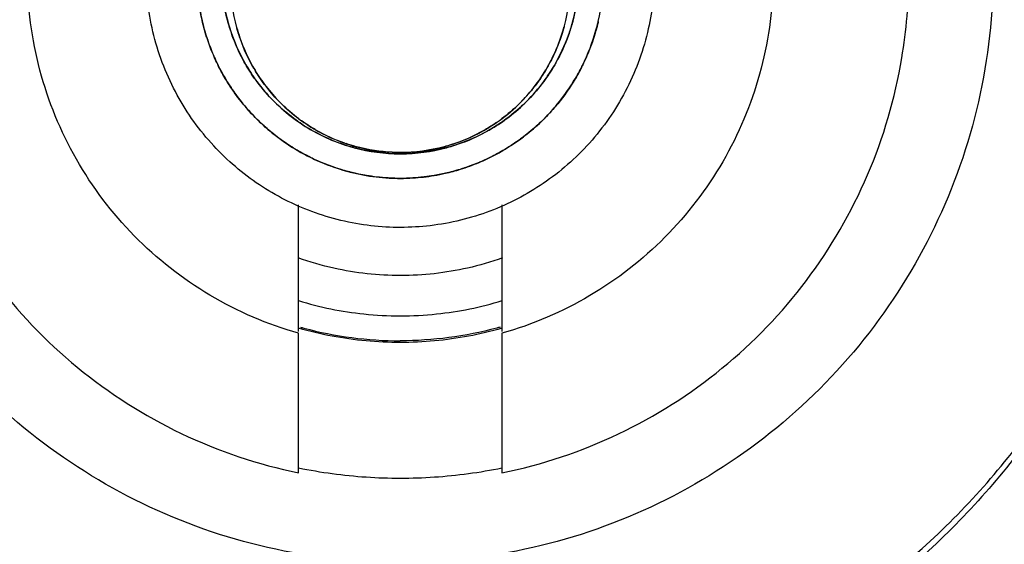
# Model space of a CAD drawing. Units: inches. Extents: x 1.2 to 15.8, y 0.3 to 10.5.
# Drawn here: x 13.4 to 13.4, y 6.8 to 6.8 of the extents above; entities that cross this region are included whole.
import ezdxf

# ---------------------------------------------------------------- set-up
doc = ezdxf.new("R2010")
doc.units = ezdxf.units.IN
doc.header["$LTSCALE"] = 0.935
doc.header["$MEASUREMENT"] = 0
doc.layers.get('0').update_dxf_attribs({"linetype": 'CONTINUOUS'})
doc.styles.get("Standard").update_dxf_attribs({"font": 'txt', "width": 0.8})
doc.dimstyles.new('DIMSTYLE_1', dxfattribs={"dimtxt": 0.1, "dimasz": 0.1875, "dimexe": 0.18, "dimexo": 0.0625, "dimgap": 0.09, "dimtad": 0, "dimtih": 1, "dimtoh": 1, "dimdec": 3, "dimlfac": 2, "dimzin": 4, "dimdsep": 46, "dimtxsty": 'STANDARD', "dimblk": 'CLOSED', "dimblk1": 'CLOSED', "dimblk2": 'CLOSED', "dimcen": 0.09, "dimadec": 0, "dimazin": 0, "dimtp": 0.005, "dimtm": 0.005, "dimtfac": 1, "dimtdec": 3, "dimtofl": 0, "dimtmove": 0, "dimatfit": 3, "dimldrblk": 'CLOSED', "dimfxl": 1, "dimtolj": 1, "dimtzin": 4, "dimarcsym": 0})

# ---------------------------------------------------------------- blocks, each defined once
blk = doc.blocks.new('_CLOSED')
at = {"color": 0, "linetype": 'BYBLOCK'}
for p, q in [((0, 0), (-1, 0.16667)), ((-1, 0.16667), (-1, -0.16667)), ((-1, -0.16667), (0, 0)), ((-1, 0), (0, 0))]:
    blk.add_line(p, q, dxfattribs=at)
blk = doc.blocks.new('*D20')
at = {"color": 2, "linetype": 'CONTINUOUS'}
for p, q in [((13, 7.190011), (13, 5.434478)), ((13, 7.190011), (13, 5.434478)), ((13, 5.496978), (12.69, 5.496978)), ((13, 5.496978), (13.012918, 5.496978)), ((13.012918, 5.496978), (13.29276, 5.496978))]:
    blk.add_line(p, q, dxfattribs=at)
at = {"color": 2, "linetype": 'CONTINUOUS', "xscale": 0.1875, "yscale": 0.1875, "zscale": 0.1875}
blk.add_blockref('_CLOSED', (13, 5.496978), dxfattribs=at)
at = {"color": 2, "linetype": 'CONTINUOUS', "xscale": 0.1875, "yscale": 0.1875, "zscale": 0.1875, "rotation": 180}
blk.add_blockref('_CLOSED', (13, 5.496978), dxfattribs=at)
at = {"color": 2, "linetype": 'CONTINUOUS'}
for s, width, p in [('0%%d%%p10%%d SHAFT END MARK (OR KEY)', 0.803333, (13.34276, 5.446978)), ('ORIENTATION FOR ENCODER', 0.8, (13.34276, 5.296978)), ('ABSOLUTE POSITION = 0', 0.8, (13.34276, 5.146978))]:
    blk.add_text(s, height=0.1, dxfattribs=dict(at, width=width)).set_placement(p)

msp = doc.modelspace()

# ---------------------------------------------------------------- linework, layer by layer
at = {"color": 7, "linetype": 'CONTINUOUS'}
for p, q in [((13.399094, 6.766618), (13.399094, 6.773971)), ((13.410906, 6.773968), (13.410906, 6.766618)), ((13.399094, 6.758415), (13.399094, 6.766513)), ((13.410906, 6.766513), (13.410906, 6.758415))]:
    msp.add_line(p, q, dxfattribs=at)
for points, knots in [([(13.405, 6.753206), (13.402416, 6.753216), (13.397242, 6.753787), (13.389901, 6.756372), (13.383332, 6.760504), (13.377849, 6.765987), (13.373717, 6.772556), (13.371132, 6.779897), (13.370561, 6.785071), (13.370551, 6.787655)], [0, 0, 0, 0, 0.143558, 0.286416, 0.428853, 0.57115, 0.713587, 0.856444, 1, 1, 1, 1]), ([(13.439449, 6.787655), (13.439439, 6.785071), (13.438868, 6.779897), (13.436283, 6.772556), (13.432151, 6.765987), (13.426668, 6.760504), (13.420099, 6.756372), (13.412758, 6.753787), (13.407584, 6.753216), (13.405, 6.753206)], [0, 0, 0, 0, 0.143556, 0.286413, 0.42885, 0.571147, 0.713584, 0.856442, 1, 1, 1, 1]), ([(13.450276, 6.787182), (13.450276, 6.783801), (13.449512, 6.777014), (13.446134, 6.76737), (13.440708, 6.758736), (13.433507, 6.751523), (13.424878, 6.74608), (13.415233, 6.742687), (13.405082, 6.741527), (13.394936, 6.74265), (13.385295, 6.745998), (13.376643, 6.751402), (13.369392, 6.758605), (13.36391, 6.767268), (13.360496, 6.776962), (13.359724, 6.783786), (13.359724, 6.787182)], [0, 0, 0, 0, 0.071461, 0.142931, 0.214251, 0.285176, 0.356595, 0.428088, 0.499461, 0.57075, 0.64204, 0.713383, 0.784539, 0.856283, 0.92822, 1, 1, 1, 1]), ([(13.359727, 6.787188), (13.35976, 6.783962), (13.36054, 6.777339), (13.363866, 6.767843), (13.369292, 6.759209), (13.376493, 6.751995), (13.385122, 6.746552), (13.394767, 6.74316), (13.404918, 6.741999), (13.415064, 6.743123), (13.424705, 6.746471), (13.433357, 6.751874), (13.440608, 6.759077), (13.44609, 6.767741), (13.449452, 6.777286), (13.450239, 6.783947), (13.450273, 6.787188)], [0, 0, 0, 0, 0.068623, 0.140566, 0.212358, 0.283753, 0.355645, 0.427612, 0.499458, 0.571218, 0.64298, 0.714796, 0.786423, 0.858643, 0.931056, 1, 1, 1, 1]), ([(13.375472, 6.787347), (13.375472, 6.785801), (13.375781, 6.781876), (13.377523, 6.775768), (13.381095, 6.769524), (13.386066, 6.764311), (13.392159, 6.760431), (13.396746, 6.758894), (13.399094, 6.758415)], [0, 0, 0, 0, 0.114637, 0.291303, 0.467766, 0.644433, 0.82171, 1, 1, 1, 1]), ([(13.399094, 6.766513), (13.397298, 6.767022), (13.393825, 6.768514), (13.389382, 6.772), (13.385979, 6.7765), (13.383836, 6.781729), (13.383346, 6.785467), (13.383346, 6.787345)], [0, 0, 0, 0, 0.200435, 0.400239, 0.599704, 0.799172, 1, 1, 1, 1]), ([(13.410906, 6.758415), (13.413239, 6.758891), (13.417795, 6.760413), (13.423856, 6.764253), (13.428814, 6.76941), (13.432398, 6.775591), (13.434198, 6.781733), (13.434528, 6.785722), (13.434528, 6.787348)], [0, 0, 0, 0, 0.17708, 0.353166, 0.528654, 0.703942, 0.879429, 1, 1, 1, 1]), ([(13.426653, 6.787342), (13.426653, 6.787239), (13.42664, 6.785286), (13.426096, 6.7815), (13.423931, 6.776353), (13.420534, 6.771922), (13.416122, 6.768489), (13.412684, 6.767017), (13.410906, 6.766513)], [0, 0, 0, 0, 0.011019, 0.208819, 0.40629, 0.603765, 0.801574, 1, 1, 1, 1]), ([(13.416489, 6.784578), (13.416492, 6.784587), (13.416704, 6.785484), (13.416811, 6.786407), (13.416811, 6.787316)], [0, 0, 0, 0, 0.010485, 1, 1, 1, 1]), ([(13.193386, 6.786504), (13.193386, 6.775435), (13.19513, 6.753259), (13.202914, 6.720844), (13.215673, 6.690038), (13.233095, 6.661609), (13.25475, 6.636255), (13.280104, 6.614601), (13.308533, 6.597179), (13.33934, 6.584419), (13.371755, 6.576636), (13.393931, 6.574892), (13.405, 6.574892)], [0, 0, 0, 0, 0.1, 0.199999, 0.299999, 0.399999, 0.499998, 0.599999, 0.699999, 0.799999, 0.9, 1, 1, 1, 1]), ([(13.203228, 6.786461), (13.203242, 6.775876), (13.204893, 6.754689), (13.212349, 6.72375), (13.224526, 6.694393), (13.241127, 6.66733), (13.26174, 6.643203), (13.285868, 6.62259), (13.312931, 6.605989), (13.342288, 6.593811), (13.373227, 6.586356), (13.394415, 6.584705), (13.405, 6.584691)], [0, 0, 0, 0, 0.100296, 0.200395, 0.300345, 0.400197, 0.499998, 0.5998, 0.699652, 0.799603, 0.899703, 1, 1, 1, 1]), ([(13.209134, 6.786461), (13.209134, 6.776724), (13.210594, 6.757189), (13.217124, 6.728548), (13.22785, 6.701209), (13.242551, 6.675728), (13.260929, 6.652678), (13.282622, 6.632585), (13.307069, 6.615983), (13.333628, 6.603277), (13.361661, 6.59471), (13.390572, 6.590403), (13.419836, 6.590429), (13.448837, 6.594815), (13.476878, 6.603478), (13.5033, 6.616208), (13.527526, 6.63272), (13.549034, 6.652656), (13.567338, 6.675574), (13.58205, 6.700998), (13.592825, 6.728375), (13.599396, 6.757087), (13.600866, 6.776685), (13.600866, 6.786461)], [0, 0, 0, 0, 0.047517, 0.095176, 0.142846, 0.190292, 0.238203, 0.286162, 0.334044, 0.38187, 0.4293, 0.47656, 0.523992, 0.571578, 0.619163, 0.666679, 0.714177, 0.761703, 0.809258, 0.856777, 0.90452, 0.952292, 1, 1, 1, 1]), ([(13.394993, 6.784585), (13.394989, 6.784598), (13.394796, 6.785316), (13.39468, 6.786055), (13.394643, 6.786785)], [0, 0, 0, 0, 0.017463, 1, 1, 1, 1]), ([(13.394643, 6.786784), (13.39468, 6.786057), (13.394795, 6.785317), (13.394988, 6.784599), (13.394992, 6.784585)], [0, 0, 0, 0, 0.980256, 1, 1, 1, 1]), ([(13.405, 6.574892), (13.416069, 6.574892), (13.438245, 6.576636), (13.47066, 6.584419), (13.501467, 6.597179), (13.529896, 6.614601), (13.55525, 6.636255), (13.576905, 6.661609), (13.594327, 6.690038), (13.607086, 6.720844), (13.61487, 6.753259), (13.616614, 6.775435), (13.616614, 6.786504)], [0, 0, 0, 0, 0.1, 0.200001, 0.300001, 0.400001, 0.500002, 0.600001, 0.700001, 0.800001, 0.9, 1, 1, 1, 1]), ([(13.405, 6.584691), (13.415585, 6.584705), (13.436773, 6.586356), (13.467712, 6.593811), (13.497069, 6.605989), (13.524132, 6.62259), (13.54826, 6.643203), (13.568873, 6.66733), (13.585474, 6.694393), (13.597651, 6.72375), (13.605107, 6.754689), (13.606758, 6.775876), (13.606772, 6.786461)], [0, 0, 0, 0, 0.100297, 0.200397, 0.300348, 0.4002, 0.500002, 0.599803, 0.699655, 0.799605, 0.899704, 1, 1, 1, 1]), ([(13.414843, 6.786847), (13.414843, 6.786009), (13.414731, 6.785141), (13.414508, 6.784304), (13.414502, 6.78428)], [0, 0, 0, 0, 0.971578, 1, 1, 1, 1]), ([(13.415356, 6.786784), (13.41532, 6.786056), (13.415203, 6.785312), (13.415009, 6.784591), (13.415004, 6.784575)], [0, 0, 0, 0, 0.977988, 1, 1, 1, 1]), ([(13.393714, 6.783833), (13.393655, 6.784025), (13.393588, 6.784262), (13.393529, 6.7845), (13.393519, 6.784543)], [0, 0, 0, 0, 0.819764, 1, 1, 1, 1]), ([(13.394992, 6.784585), (13.395218, 6.783753), (13.395562, 6.782919), (13.396007, 6.782142), (13.396024, 6.782112)], [0, 0, 0, 0, 0.961542, 1, 1, 1, 1]), ([(13.39569, 6.783653), (13.395625, 6.783844), (13.395562, 6.784048), (13.395505, 6.784254), (13.395502, 6.784266)], [0, 0, 0, 0, 0.946138, 1, 1, 1, 1]), ([(13.414005, 6.782874), (13.414196, 6.783307), (13.414364, 6.783776), (13.414495, 6.784257), (13.414502, 6.78428)], [0, 0, 0, 0, 0.950841, 1, 1, 1, 1]), ([(13.414768, 6.78382), (13.414851, 6.784053), (13.414931, 6.784304), (13.415001, 6.784559), (13.415005, 6.784575)], [0, 0, 0, 0, 0.936589, 1, 1, 1, 1]), ([(13.416499, 6.784617), (13.416493, 6.784595), (13.416452, 6.784421), (13.416407, 6.784248), (13.416364, 6.784098)], [0, 0, 0, 0, 0.127706, 1, 1, 1, 1]), ([(13.393714, 6.783833), (13.393779, 6.783622), (13.393952, 6.783114), (13.394159, 6.782619), (13.394292, 6.782332)], [0, 0, 0, 0, 0.411347, 1, 1, 1, 1]), ([(13.39569, 6.783653), (13.395881, 6.783098), (13.396144, 6.782508), (13.396463, 6.781948), (13.396492, 6.781899)], [0, 0, 0, 0, 0.910925, 1, 1, 1, 1]), ([(13.414768, 6.78382), (13.414569, 6.783263), (13.414305, 6.782684), (13.41399, 6.782134), (13.413969, 6.782097)], [0, 0, 0, 0, 0.9332, 1, 1, 1, 1]), ([(13.415514, 6.781934), (13.415535, 6.781975), (13.415885, 6.782668), (13.416165, 6.783396), (13.416364, 6.784098)], [0, 0, 0, 0, 0.059735, 1, 1, 1, 1]), ([(13.394881, 6.781224), (13.394797, 6.781364), (13.394669, 6.781587), (13.394548, 6.781814), (13.394505, 6.781898)], [0, 0, 0, 0, 0.634044, 1, 1, 1, 1]), ([(13.396682, 6.781109), (13.396465, 6.781401), (13.396243, 6.781734), (13.396041, 6.78208), (13.396023, 6.782111)], [0, 0, 0, 0, 0.909726, 1, 1, 1, 1]), ([(13.39712, 6.780951), (13.396924, 6.781212), (13.396724, 6.781509), (13.396541, 6.781815), (13.396525, 6.781842)], [0, 0, 0, 0, 0.91362, 1, 1, 1, 1]), ([(13.412613, 6.78061), (13.412923, 6.780987), (13.413215, 6.781403), (13.413473, 6.78184), (13.413483, 6.781856)], [0, 0, 0, 0, 0.962799, 1, 1, 1, 1]), ([(13.41333, 6.781128), (13.413538, 6.781409), (13.413753, 6.781731), (13.413949, 6.782065), (13.413968, 6.782098)], [0, 0, 0, 0, 0.902436, 1, 1, 1, 1]), ([(13.415514, 6.781934), (13.415494, 6.781897), (13.415347, 6.781612), (13.415188, 6.781334), (13.415041, 6.781097)], [0, 0, 0, 0, 0.13186, 1, 1, 1, 1]), ([(13.394881, 6.781224), (13.394973, 6.781071), (13.395246, 6.780641), (13.395546, 6.780229), (13.395751, 6.779971)], [0, 0, 0, 0, 0.351354, 1, 1, 1, 1]), ([(13.396683, 6.78111), (13.396955, 6.780744), (13.397282, 6.78036), (13.397635, 6.780001), (13.397668, 6.779968)], [0, 0, 0, 0, 0.907221, 1, 1, 1, 1]), ([(13.397119, 6.780951), (13.39736, 6.780629), (13.397664, 6.780271), (13.397992, 6.779936), (13.39804, 6.779888)], [0, 0, 0, 0, 0.855752, 1, 1, 1, 1]), ([(13.413331, 6.781128), (13.413059, 6.78076), (13.412729, 6.780372), (13.412373, 6.78001), (13.412338, 6.779974)], [0, 0, 0, 0, 0.90138, 1, 1, 1, 1]), ([(13.413942, 6.7796), (13.414001, 6.779668), (13.414401, 6.780142), (13.414763, 6.780647), (13.415042, 6.781098)], [0, 0, 0, 0, 0.14517, 1, 1, 1, 1]), ([(13.395866, 6.590592), (13.388131, 6.590953), (13.369625, 6.592917), (13.34105, 6.600151), (13.311276, 6.613212), (13.284022, 6.631009), (13.26003, 6.653088), (13.239971, 6.678899), (13.224475, 6.707637), (13.213956, 6.738468), (13.209885, 6.76316), (13.209104, 6.777262), (13.209004, 6.780583)], [0, 0, 0, 0, 0.079308, 0.190088, 0.300856, 0.411067, 0.522267, 0.633553, 0.744624, 0.855431, 0.965973, 1, 1, 1, 1]), ([(13.600989, 6.780347), (13.600881, 6.776892), (13.600062, 6.762686), (13.595907, 6.737955), (13.585364, 6.707294), (13.569919, 6.678753), (13.549973, 6.653108), (13.526111, 6.631122), (13.498954, 6.613339), (13.469198, 6.600234), (13.440582, 6.592951), (13.422026, 6.590966), (13.41427, 6.590598)], [0, 0, 0, 0, 0.035441, 0.145842, 0.256238, 0.366731, 0.47743, 0.588198, 0.698241, 0.809138, 0.920382, 1, 1, 1, 1]), ([(13.396648, 6.778964), (13.39654, 6.779073), (13.39634, 6.77928), (13.396148, 6.779495), (13.396061, 6.779597)], [0, 0, 0, 0, 0.533054, 1, 1, 1, 1]), ([(13.398809, 6.778983), (13.398443, 6.779256), (13.398059, 6.779582), (13.397701, 6.779935), (13.397668, 6.779968)], [0, 0, 0, 0, 0.907222, 1, 1, 1, 1]), ([(13.41059, 6.778746), (13.411038, 6.779056), (13.411472, 6.779411), (13.411872, 6.779801), (13.411882, 6.779811)], [0, 0, 0, 0, 0.976016, 1, 1, 1, 1]), ([(13.411158, 6.778958), (13.411535, 6.779236), (13.411932, 6.779572), (13.412302, 6.779937), (13.412338, 6.779974)], [0, 0, 0, 0, 0.901028, 1, 1, 1, 1]), ([(13.413942, 6.7796), (13.413891, 6.779541), (13.413652, 6.779268), (13.4134, 6.779008), (13.413195, 6.778811)], [0, 0, 0, 0, 0.21644, 1, 1, 1, 1]), ([(13.396648, 6.778964), (13.396757, 6.778856), (13.397081, 6.778544), (13.397423, 6.778251), (13.397655, 6.778067)], [0, 0, 0, 0, 0.341246, 1, 1, 1, 1]), ([(13.398808, 6.778983), (13.3991, 6.778765), (13.399434, 6.778543), (13.399779, 6.778341), (13.39981, 6.778323)], [0, 0, 0, 0, 0.909726, 1, 1, 1, 1]), ([(13.399112, 6.778961), (13.399371, 6.778767), (13.399683, 6.778557), (13.400007, 6.778365), (13.400052, 6.778339)], [0, 0, 0, 0, 0.861531, 1, 1, 1, 1]), ([(13.411158, 6.778958), (13.410885, 6.778757), (13.410571, 6.778548), (13.410247, 6.778357), (13.410215, 6.778339)], [0, 0, 0, 0, 0.902614, 1, 1, 1, 1]), ([(13.411924, 6.777747), (13.412031, 6.777825), (13.412472, 6.778155), (13.412889, 6.778516), (13.413192, 6.778807)], [0, 0, 0, 0, 0.239334, 1, 1, 1, 1]), ([(13.402284, 6.777293), (13.401452, 6.777519), (13.400618, 6.777863), (13.399841, 6.778307), (13.399811, 6.778325)], [0, 0, 0, 0, 0.961532, 1, 1, 1, 1]), ([(13.408606, 6.777579), (13.409126, 6.777772), (13.409666, 6.778023), (13.410181, 6.778318), (13.410216, 6.778338)], [0, 0, 0, 0, 0.933227, 1, 1, 1, 1]), ([(13.398909, 6.777197), (13.398755, 6.777289), (13.398468, 6.777471), (13.398188, 6.777666), (13.398057, 6.777761)], [0, 0, 0, 0, 0.525387, 1, 1, 1, 1]), ([(13.40178, 6.777547), (13.401979, 6.777478), (13.402198, 6.77741), (13.40242, 6.777349), (13.402438, 6.777344)], [0, 0, 0, 0, 0.916555, 1, 1, 1, 1]), ([(13.402284, 6.777293), (13.402297, 6.77729), (13.403179, 6.777052), (13.404091, 6.776932), (13.404991, 6.776931)], [0, 0, 0, 0, 0.014334, 1, 1, 1, 1]), ([(13.405, 6.776931), (13.404101, 6.776931), (13.403183, 6.777051), (13.402298, 6.777289), (13.402284, 6.777293)], [0, 0, 0, 0, 0.983867, 1, 1, 1, 1]), ([(13.404991, 6.776931), (13.405006, 6.776931), (13.405905, 6.776932), (13.406826, 6.777054), (13.407701, 6.777289), (13.407722, 6.777295)], [0, 0, 0, 0, 0.016113, 0.976408, 1, 1, 1, 1]), ([(13.408606, 6.777579), (13.408334, 6.777478), (13.40804, 6.777383), (13.407741, 6.7773), (13.407722, 6.777295)], [0, 0, 0, 0, 0.936245, 1, 1, 1, 1]), ([(13.411924, 6.777747), (13.411831, 6.77768), (13.411516, 6.777459), (13.411191, 6.777254), (13.410958, 6.777118)], [0, 0, 0, 0, 0.298748, 1, 1, 1, 1]), ([(13.398909, 6.777197), (13.399048, 6.777113), (13.399411, 6.776904), (13.399785, 6.776716), (13.400016, 6.776608)], [0, 0, 0, 0, 0.389444, 1, 1, 1, 1]), ([(13.409578, 6.776428), (13.409735, 6.776494), (13.410206, 6.776705), (13.410664, 6.776946), (13.410963, 6.777121)], [0, 0, 0, 0, 0.329114, 1, 1, 1, 1]), ([(13.401517, 6.77603), (13.401306, 6.776095), (13.400928, 6.776224), (13.400557, 6.776371), (13.400392, 6.776441)], [0, 0, 0, 0, 0.552643, 1, 1, 1, 1]), ([(13.409578, 6.776428), (13.409441, 6.776371), (13.409077, 6.776226), (13.408707, 6.776099), (13.408475, 6.776028)], [0, 0, 0, 0, 0.380096, 1, 1, 1, 1]), ([(13.401517, 6.77603), (13.401709, 6.775971), (13.402144, 6.775849), (13.402586, 6.775752), (13.402832, 6.775706)], [0, 0, 0, 0, 0.44564, 1, 1, 1, 1]), ([(13.404287, 6.775526), (13.404069, 6.77554), (13.403652, 6.775576), (13.403237, 6.775636), (13.40304, 6.775669)], [0, 0, 0, 0, 0.521416, 1, 1, 1, 1]), ([(13.406968, 6.77567), (13.406777, 6.775638), (13.406364, 6.775578), (13.405949, 6.775541), (13.405727, 6.775527)], [0, 0, 0, 0, 0.466637, 1, 1, 1, 1]), ([(13.406962, 6.775669), (13.407182, 6.775706), (13.4077, 6.775808), (13.40821, 6.775945), (13.408501, 6.776036)], [0, 0, 0, 0, 0.422301, 1, 1, 1, 1]), ([(13.405, 6.76598), (13.404336, 6.76598), (13.403006, 6.766041), (13.40103, 6.766316), (13.399734, 6.76662), (13.399094, 6.766801)], [0, 0, 0, 0, 0.333331, 0.666669, 1, 1, 1, 1]), ([(13.410906, 6.766801), (13.410266, 6.76662), (13.40897, 6.766316), (13.406994, 6.766041), (13.405664, 6.76598), (13.405, 6.76598)], [0, 0, 0, 0, 0.333331, 0.666669, 1, 1, 1, 1]), ([(13.399094, 6.758703), (13.400388, 6.758439), (13.403014, 6.758084), (13.406986, 6.758084), (13.409612, 6.758439), (13.410906, 6.758703)], [0, 0, 0, 0, 0.333327, 0.666673, 1, 1, 1, 1])]:
    msp.add_open_spline(points, degree=3, knots=knots, dxfattribs=at)
at = {"color": 6, "linetype": 'CONTINUOUS'}
for points, knots in [([(13.419764, 6.78742), (13.419764, 6.78626), (13.419481, 6.783875), (13.418202, 6.78048), (13.416114, 6.777478), (13.413401, 6.775108), (13.410231, 6.773463), (13.406795, 6.772625), (13.40325, 6.772621), (13.39985, 6.773438), (13.396723, 6.775031), (13.394026, 6.777329), (13.391898, 6.78029), (13.390543, 6.783735), (13.390236, 6.786202), (13.390236, 6.78742)], [0, 0, 0, 0, 0.075233, 0.154009, 0.232941, 0.309887, 0.385326, 0.46242, 0.536884, 0.613133, 0.686971, 0.762442, 0.84072, 0.920998, 1, 1, 1, 1]), ([(13.414514, 6.784326), (13.414512, 6.784317), (13.414287, 6.783474), (13.41395, 6.782662), (13.413517, 6.781915)], [0, 0, 0, 0, 0.010394, 1, 1, 1, 1]), ([(13.396492, 6.781899), (13.396487, 6.781908), (13.396175, 6.782446), (13.395914, 6.783015), (13.395711, 6.783592)], [0, 0, 0, 0, 0.016908, 1, 1, 1, 1]), ([(13.416318, 6.783938), (13.416139, 6.783339), (13.415886, 6.782686), (13.415577, 6.78206), (13.415545, 6.781995)], [0, 0, 0, 0, 0.895422, 1, 1, 1, 1]), ([(13.413162, 6.781347), (13.412809, 6.780824), (13.412399, 6.780325), (13.411943, 6.779871), (13.411935, 6.779863)], [0, 0, 0, 0, 0.981749, 1, 1, 1, 1]), ([(13.415041, 6.781097), (13.414795, 6.7807), (13.414454, 6.780216), (13.414079, 6.77976), (13.413999, 6.779666)], [0, 0, 0, 0, 0.791332, 1, 1, 1, 1]), ([(13.398057, 6.777761), (13.397915, 6.777865), (13.397518, 6.778166), (13.397141, 6.778493), (13.396907, 6.778713)], [0, 0, 0, 0, 0.354517, 1, 1, 1, 1]), ([(13.41059, 6.778746), (13.410373, 6.778596), (13.410141, 6.77845), (13.409904, 6.778314), (13.409896, 6.778309)], [0, 0, 0, 0, 0.964364, 1, 1, 1, 1]), ([(13.413192, 6.778807), (13.412927, 6.778553), (13.412532, 6.778206), (13.412115, 6.777887), (13.411988, 6.777794)], [0, 0, 0, 0, 0.699137, 1, 1, 1, 1]), ([(13.400016, 6.776608), (13.399969, 6.77663), (13.399665, 6.776774), (13.399368, 6.776931), (13.399121, 6.777072)], [0, 0, 0, 0, 0.154679, 1, 1, 1, 1]), ([(13.410958, 6.777118), (13.410686, 6.776959), (13.410247, 6.776725), (13.409795, 6.77652), (13.409627, 6.776449)], [0, 0, 0, 0, 0.633402, 1, 1, 1, 1]), ([(13.402832, 6.775706), (13.402678, 6.775734), (13.402253, 6.775823), (13.401833, 6.775934), (13.401568, 6.776015)], [0, 0, 0, 0, 0.36066, 1, 1, 1, 1]), ([(13.408475, 6.776028), (13.408195, 6.775942), (13.407696, 6.775808), (13.40719, 6.775708), (13.406968, 6.77567)], [0, 0, 0, 0, 0.56584, 1, 1, 1, 1]), ([(13.410942, 6.770889), (13.410277, 6.770652), (13.408339, 6.77009), (13.405024, 6.769718), (13.401691, 6.770084), (13.399742, 6.770646), (13.39906, 6.770888)], [0, 0, 0, 0, 0.174755, 0.498742, 0.820749, 1, 1, 1, 1]), ([(13.399085, 6.76841), (13.400324, 6.76803), (13.402988, 6.767487), (13.407012, 6.767487), (13.409675, 6.76803), (13.410915, 6.76841)], [0, 0, 0, 0, 0.323949, 0.676027, 1, 1, 1, 1])]:
    msp.add_open_spline(points, degree=3, knots=knots, dxfattribs=at)
at = {"color": 7, "linetype": 'CONTINUOUS'}
for points in [[(13.395502, 6.784266), (13.395274, 6.785107), (13.395157, 6.785979), (13.395157, 6.786847)], [(13.415005, 6.784575), (13.415201, 6.785295), (13.415319, 6.786038), (13.415357, 6.786782)], [(13.393519, 6.784543), (13.393471, 6.784743), (13.393428, 6.784945), (13.39339, 6.785148)], [(13.39339, 6.785147), (13.393473, 6.784704), (13.393581, 6.784265), (13.393714, 6.783833)], [(13.396023, 6.782111), (13.395574, 6.782887), (13.395227, 6.783721), (13.394993, 6.784585)], [(13.395497, 6.784286), (13.395554, 6.784073), (13.395619, 6.783862), (13.39569, 6.783653)], [(13.414502, 6.78428), (13.414372, 6.7838), (13.414206, 6.783329), (13.414005, 6.782874)], [(13.415004, 6.784575), (13.414935, 6.78432), (13.414856, 6.784069), (13.414768, 6.78382)], [(13.416364, 6.784098), (13.416409, 6.784257), (13.416451, 6.784417), (13.416489, 6.784578)], [(13.393757, 6.783698), (13.393742, 6.783743), (13.393728, 6.783788), (13.393714, 6.783833)], [(13.394292, 6.782332), (13.394085, 6.782776), (13.393907, 6.783232), (13.393757, 6.783698)], [(13.395711, 6.783592), (13.395704, 6.783612), (13.395697, 6.783633), (13.39569, 6.783653)], [(13.396492, 6.781899), (13.396179, 6.782437), (13.395917, 6.783005), (13.395711, 6.783592)], [(13.413968, 6.782098), (13.414286, 6.782646), (13.414554, 6.783223), (13.414768, 6.78382)], [(13.416318, 6.783938), (13.416118, 6.783269), (13.415859, 6.782618), (13.415545, 6.781995)], [(13.416364, 6.784098), (13.416349, 6.784045), (13.416334, 6.783991), (13.416318, 6.783938)], [(13.413483, 6.781856), (13.413676, 6.782185), (13.413851, 6.782525), (13.414005, 6.782874)], [(13.414005, 6.782874), (13.41386, 6.782546), (13.413697, 6.782226), (13.413517, 6.781915)], [(13.394292, 6.782332), (13.394469, 6.781953), (13.394665, 6.781583), (13.394881, 6.781224)], [(13.394505, 6.781898), (13.394431, 6.782041), (13.39436, 6.782186), (13.394292, 6.782332)], [(13.396024, 6.782112), (13.396224, 6.781766), (13.396444, 6.781431), (13.396683, 6.78111)], [(13.396492, 6.781899), (13.396683, 6.781571), (13.396892, 6.781254), (13.397119, 6.780951)], [(13.396525, 6.781842), (13.396514, 6.781861), (13.396503, 6.78188), (13.396492, 6.781899)], [(13.413483, 6.781856), (13.413381, 6.781683), (13.413274, 6.781513), (13.413162, 6.781347)], [(13.413969, 6.782097), (13.413775, 6.781762), (13.413561, 6.781439), (13.413331, 6.781128)], [(13.413517, 6.781915), (13.413506, 6.781895), (13.413494, 6.781876), (13.413483, 6.781856)], [(13.415042, 6.781098), (13.41521, 6.78137), (13.415368, 6.781649), (13.415514, 6.781934)], [(13.415545, 6.781995), (13.415534, 6.781975), (13.415524, 6.781954), (13.415514, 6.781934)], [(13.413162, 6.781347), (13.412991, 6.781093), (13.412807, 6.780847), (13.412613, 6.78061)], [(13.395068, 6.780924), (13.395004, 6.781023), (13.394942, 6.781123), (13.394881, 6.781224)], [(13.395751, 6.779971), (13.395508, 6.780277), (13.39528, 6.780595), (13.395068, 6.780924)], [(13.397668, 6.779968), (13.397312, 6.780324), (13.396982, 6.780706), (13.396682, 6.781109)], [(13.397224, 6.780814), (13.397189, 6.780859), (13.397154, 6.780905), (13.39712, 6.780951)], [(13.39804, 6.779888), (13.397749, 6.780179), (13.397476, 6.780488), (13.397224, 6.780814)], [(13.412338, 6.779974), (13.412696, 6.780333), (13.413028, 6.78072), (13.41333, 6.781128)], [(13.415041, 6.781097), (13.41473, 6.780595), (13.414382, 6.780116), (13.413999, 6.779667)], [(13.411882, 6.779811), (13.41214, 6.780063), (13.412384, 6.78033), (13.412613, 6.78061)], [(13.395751, 6.779971), (13.396031, 6.779619), (13.39633, 6.779282), (13.396648, 6.778964)], [(13.396061, 6.779597), (13.395955, 6.779719), (13.395852, 6.779844), (13.395751, 6.779971)], [(13.397668, 6.779968), (13.398023, 6.779613), (13.398405, 6.779283), (13.398808, 6.778983)], [(13.39804, 6.779888), (13.398374, 6.779554), (13.398733, 6.779244), (13.399112, 6.778961)], [(13.412338, 6.779974), (13.411971, 6.779607), (13.411576, 6.779267), (13.411158, 6.778958)], [(13.413192, 6.778807), (13.413454, 6.77906), (13.413704, 6.779324), (13.413942, 6.7796)], [(13.413999, 6.779667), (13.41398, 6.779644), (13.413961, 6.779622), (13.413942, 6.7796)], [(13.396907, 6.778713), (13.39682, 6.778796), (13.396733, 6.778879), (13.396648, 6.778964)], [(13.399811, 6.778325), (13.399465, 6.778525), (13.39913, 6.778745), (13.398809, 6.778983)], [(13.410216, 6.778338), (13.410541, 6.778527), (13.410856, 6.778734), (13.411158, 6.778958)], [(13.397655, 6.778067), (13.397397, 6.778272), (13.397147, 6.778487), (13.396907, 6.778713)], [(13.409853, 6.778285), (13.410105, 6.778428), (13.410351, 6.778582), (13.41059, 6.778746)], [(13.413192, 6.778807), (13.412813, 6.778443), (13.412411, 6.778104), (13.411988, 6.777794)], [(13.397655, 6.778067), (13.398053, 6.77775), (13.398473, 6.77746), (13.398909, 6.777197)], [(13.398057, 6.777761), (13.397921, 6.77786), (13.397787, 6.777962), (13.397655, 6.778067)], [(13.39981, 6.778323), (13.400586, 6.777875), (13.40142, 6.777528), (13.402284, 6.777293)], [(13.400052, 6.778339), (13.4006, 6.77802), (13.40118, 6.777754), (13.40178, 6.777547)], [(13.40754, 6.777338), (13.408347, 6.777554), (13.409126, 6.777873), (13.409853, 6.778285)], [(13.410215, 6.778339), (13.409702, 6.77804), (13.409163, 6.777786), (13.408606, 6.777579)], [(13.402438, 6.777344), (13.403217, 6.777135), (13.404022, 6.777021), (13.404825, 6.777007)], [(13.405, 6.777005), (13.405854, 6.777005), (13.406712, 6.777117), (13.40754, 6.777338)], [(13.407722, 6.777295), (13.406835, 6.777054), (13.405915, 6.776932), (13.405, 6.776932)], [(13.407722, 6.777295), (13.408021, 6.777376), (13.408316, 6.777471), (13.408606, 6.777579)], [(13.410963, 6.777121), (13.411293, 6.777314), (13.411614, 6.777523), (13.411924, 6.777747)], [(13.411988, 6.777794), (13.411967, 6.777778), (13.411945, 6.777763), (13.411924, 6.777747)], [(13.399121, 6.777072), (13.39905, 6.777113), (13.398979, 6.777155), (13.398909, 6.777197)], [(13.400016, 6.776608), (13.399712, 6.77675), (13.399413, 6.776905), (13.399121, 6.777072)], [(13.404825, 6.777007), (13.404883, 6.777006), (13.404942, 6.777005), (13.405, 6.777005)], [(13.410958, 6.777118), (13.410529, 6.776867), (13.410084, 6.776644), (13.409627, 6.776449)], [(13.400016, 6.776608), (13.400503, 6.776382), (13.401004, 6.776188), (13.401517, 6.77603)], [(13.400392, 6.776441), (13.400266, 6.776494), (13.400141, 6.77655), (13.400016, 6.776608)], [(13.408501, 6.776036), (13.408866, 6.776149), (13.409226, 6.77628), (13.409578, 6.776428)], [(13.409627, 6.776449), (13.409611, 6.776442), (13.409594, 6.776435), (13.409578, 6.776428)], [(13.401568, 6.776015), (13.401551, 6.77602), (13.401534, 6.776025), (13.401517, 6.77603)], [(13.402832, 6.775706), (13.402405, 6.775785), (13.401983, 6.775889), (13.401568, 6.776015)], [(13.402832, 6.775706), (13.403335, 6.775612), (13.403845, 6.775551), (13.404356, 6.775523)], [(13.40304, 6.775669), (13.40297, 6.77568), (13.402901, 6.775693), (13.402832, 6.775706)], [(13.404356, 6.775523), (13.404333, 6.775524), (13.40431, 6.775525), (13.404287, 6.775526)], [(13.404356, 6.775523), (13.40457, 6.775511), (13.404785, 6.775505), (13.405, 6.775505)], [(13.405, 6.775505), (13.404785, 6.775505), (13.40457, 6.775511), (13.404356, 6.775523)], [(13.405, 6.775505), (13.405243, 6.775505), (13.405487, 6.775512), (13.40573, 6.775528)], [(13.405727, 6.775527), (13.405485, 6.775512), (13.405242, 6.775505), (13.405, 6.775505)], [(13.40573, 6.775528), (13.406142, 6.775553), (13.406554, 6.7756), (13.406962, 6.775669)], [(13.408475, 6.776028), (13.407981, 6.775876), (13.407478, 6.775756), (13.406968, 6.77567)], [(13.399202, 6.766868), (13.399266, 6.76685), (13.399331, 6.766833), (13.399396, 6.766815)], [(13.399396, 6.766815), (13.401222, 6.766326), (13.403116, 6.766078), (13.405, 6.766078)], [(13.410604, 6.766815), (13.408778, 6.766326), (13.406884, 6.766078), (13.405, 6.766078)], [(13.410798, 6.766868), (13.410734, 6.76685), (13.410669, 6.766833), (13.410604, 6.766815)]]:
    msp.add_open_spline(points, degree=3, dxfattribs=at)
at = {"color": 6, "linetype": 'CONTINUOUS'}
for points in [[(13.393757, 6.783698), (13.393667, 6.783976), (13.393588, 6.784258), (13.393519, 6.784543)], [(13.39569, 6.783653), (13.395621, 6.783855), (13.395558, 6.784059), (13.395502, 6.784266)], [(13.416499, 6.784617), (13.416445, 6.784389), (13.416385, 6.784162), (13.416318, 6.783938)], [(13.394292, 6.782332), (13.394085, 6.782776), (13.393907, 6.783232), (13.393757, 6.783698)], [(13.395068, 6.780924), (13.394865, 6.781239), (13.394677, 6.781564), (13.394505, 6.781898)], [(13.397119, 6.780951), (13.396906, 6.781237), (13.396707, 6.781534), (13.396525, 6.781842)], [(13.413517, 6.781915), (13.413405, 6.781722), (13.413287, 6.781532), (13.413162, 6.781347)], [(13.415514, 6.781934), (13.415368, 6.781649), (13.41521, 6.78137), (13.415041, 6.781097)], [(13.395751, 6.779971), (13.395508, 6.780277), (13.39528, 6.780595), (13.395068, 6.780924)], [(13.39804, 6.779888), (13.397749, 6.780179), (13.397476, 6.780488), (13.397224, 6.780814)], [(13.396907, 6.778713), (13.39661, 6.778993), (13.396327, 6.779288), (13.39606, 6.779597)], [(13.399112, 6.778961), (13.39876, 6.779223), (13.398426, 6.779509), (13.398113, 6.779816)], [(13.411882, 6.779811), (13.41157, 6.779505), (13.411237, 6.779221), (13.410887, 6.77896)], [(13.413942, 6.7796), (13.413705, 6.779326), (13.413456, 6.779062), (13.413195, 6.778811)], [(13.400052, 6.778339), (13.399782, 6.778496), (13.399521, 6.778665), (13.399267, 6.778847)], [(13.40178, 6.777546), (13.401211, 6.777743), (13.400661, 6.777992), (13.400138, 6.778289)], [(13.409853, 6.778284), (13.409257, 6.777947), (13.408626, 6.777671), (13.407972, 6.777464)], [(13.398909, 6.777197), (13.398617, 6.777373), (13.398333, 6.777561), (13.398057, 6.777761)], [(13.402438, 6.777344), (13.40224, 6.777398), (13.402043, 6.777457), (13.401848, 6.777523)], [(13.404531, 6.777016), (13.403838, 6.777049), (13.403147, 6.777156), (13.402475, 6.777334)], [(13.407542, 6.777339), (13.406713, 6.777117), (13.405854, 6.777005), (13.405, 6.777005)], [(13.407972, 6.777464), (13.40783, 6.777419), (13.407686, 6.777377), (13.407542, 6.777339)], [(13.411924, 6.777747), (13.411612, 6.777522), (13.41129, 6.777312), (13.410958, 6.777118)], [(13.405, 6.777005), (13.404844, 6.777005), (13.404687, 6.777009), (13.404531, 6.777016)], [(13.401517, 6.77603), (13.401136, 6.776148), (13.40076, 6.776285), (13.400392, 6.776441)], [(13.409627, 6.776449), (13.40925, 6.776289), (13.408866, 6.776148), (13.408475, 6.776028)], [(13.404287, 6.775527), (13.403869, 6.775552), (13.403453, 6.775599), (13.40304, 6.775669)], [(13.405, 6.775505), (13.404762, 6.775505), (13.404525, 6.775512), (13.404287, 6.775527)], [(13.405727, 6.775527), (13.405485, 6.775512), (13.405242, 6.775505), (13.405, 6.775505)], [(13.406968, 6.77567), (13.406557, 6.775601), (13.406143, 6.775553), (13.405727, 6.775527)]]:
    msp.add_open_spline(points, degree=3, dxfattribs=at)

# ---------------------------------------------------------------- dimensions: what is measured, and where the dimension line sits
at = {"color": 2, "linetype": 'CONTINUOUS'}
dim = msp.add_linear_dim(base=(13, 5.496978), p1=(13, 7.190011), p2=(13, 7.190011), text='0%%d%%p10%%d SHAFT END MARK (OR KEY)\\PORIENTATION FOR ENCODER\\PABSOLUTE POSITION = 0', dimstyle='DIMSTYLE_1', dxfattribs=at)
dim.commit()
dim.dimension.update_dxf_attribs({"geometry": '*D20', "text_midpoint": (14.54776, 5.346978), "dimtype": 160})

doc.saveas('drawing.dxf')
